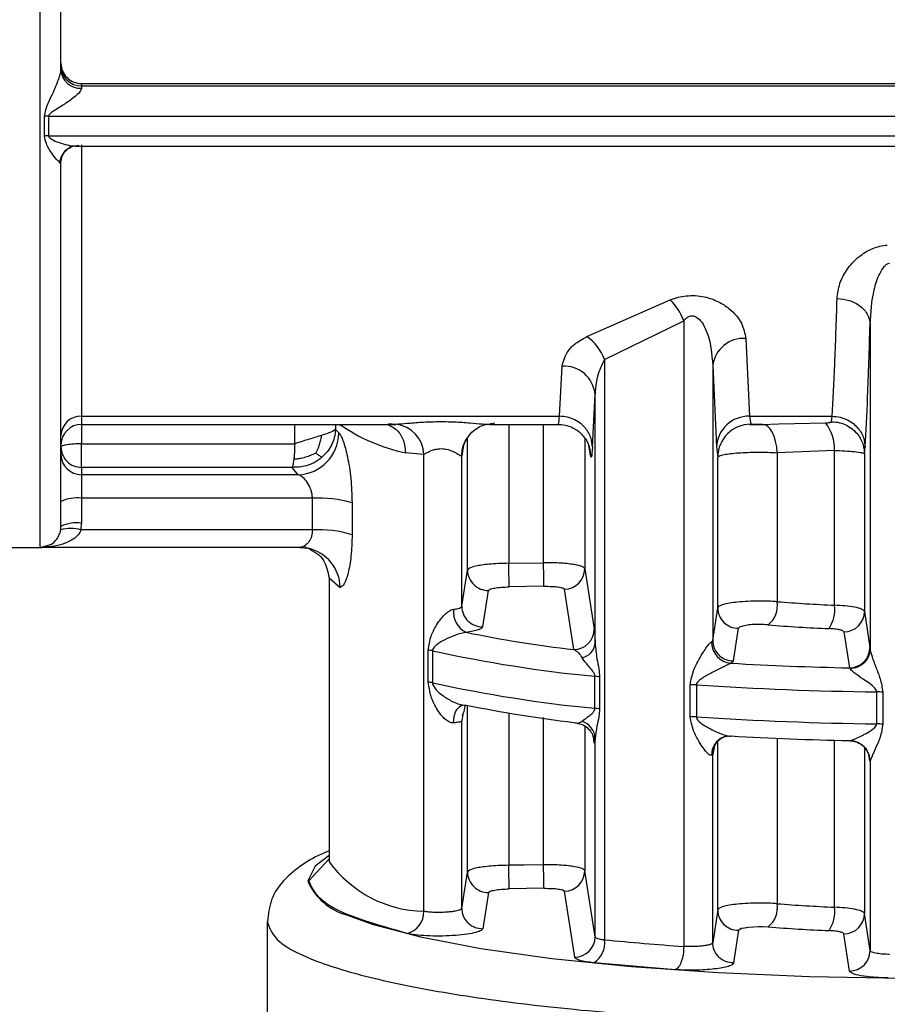
# Model space of a CAD drawing. Units: millimetres. Extents: x 10 to 416, y 10 to 287.
# Drawn here: x 222 to 232, y 192 to 204 of the extents above; entities that cross this region are included whole.
import ezdxf

# ---------------------------------------------------------------- set-up
doc = ezdxf.new("R2010")
doc.units = ezdxf.units.MM

msp = doc.modelspace()

# ---------------------------------------------------------------- linework, layer by layer
at = {"color": 7, "linetype": 'Continuous', "lineweight": 25}
for p, q in [((222.3747, 203.4089), (241.1924, 203.4089)), ((222.3747, 203.4089), (222.3747, 203.3804)), ((222.3747, 203.3804), (222.3747, 203.3538)), ((221.9244, 202.7732), (221.9244, 203.0116)), ((221.9742, 203.014), (221.9742, 202.7757)), ((222.3016, 202.6511), (241.1924, 202.6511)), ((222.3747, 202.6673), (222.3747, 199.3777)), ((222.1247, 202.4384), (222.1078, 202.4562)), ((228.4967, 200.3432), (229.5083, 200.7886)), ((228.7125, 200.0654), (229.6713, 200.535)), ((229.6713, 200.535), (229.6713, 192.9512)), ((231.9296, 200.4947), (231.9296, 196.5549)), ((230.4229, 200.3206), (230.468, 199.3777)), ((228.7125, 200.0654), (228.7125, 193.0325)), ((228.1657, 199.3777), (228.1977, 199.9856)), ((230.023, 199.9904), (230.023, 196.6584)), ((230.023, 199.9904), (230.0681, 199.0056)), ((228.5656, 199.0056), (228.5975, 199.6405)), ((228.5975, 196.6219), (228.5975, 199.6405)), ((222.1247, 199.2787), (222.1247, 199.3499)), ((222.3747, 199.3777), (228.1657, 199.3777)), ((230.468, 199.3777), (231.4692, 199.3777)), ((230.468, 199.3777), (230.4829, 199.2805)), ((231.4621, 199.3114), (231.4692, 199.3777)), ((222.3747, 199.294), (222.3747, 199.0429)), ((222.3747, 199.2792), (226.1835, 199.2792)), ((225.4919, 199.1751), (225.4515, 199.2183)), ((226.093, 199.2875), (226.1844, 199.2808)), ((227.2751, 199.2771), (227.3828, 199.2978)), ((227.3218, 199.2792), (228.1487, 199.2792)), ((230.4668, 199.2792), (230.6475, 199.2792)), ((230.6272, 199.2792), (230.8253, 199.2839)), ((222.3747, 198.7574), (222.3747, 199.0429)), ((222.3747, 199.0429), (224.9568, 199.0429)), ((230.0681, 199.0056), (230.083, 198.8825)), ((231.4994, 198.9625), (230.8048, 198.9355)), ((231.4994, 197.0873), (231.4994, 198.9625)), ((231.862, 198.9217), (231.869, 199.0056)), ((226.5211, 198.9152), (226.3011, 198.9336)), ((226.5211, 193.377), (226.5211, 198.9152)), ((226.9829, 198.9045), (226.9815, 198.8968)), ((226.9815, 197.0735), (226.9815, 198.8968)), ((230.083, 197.0549), (230.083, 198.8825)), ((230.8048, 198.9355), (230.8048, 197.1295)), ((231.862, 198.9217), (231.862, 197.0106)), ((222.3747, 198.7574), (222.3747, 198.6687)), ((224.9247, 198.7574), (222.3747, 198.7574)), ((225, 198.6687), (224.9247, 198.7574)), ((222.3747, 198.6687), (222.3747, 198.3832)), ((225, 198.6687), (222.3747, 198.6687)), ((222.3747, 198.3832), (222.3747, 198.0821)), ((225.1717, 198.3832), (222.3747, 198.3832)), ((225.1717, 197.9986), (225.1717, 198.3832)), ((225.6526, 198.3261), (225.6526, 197.9415)), ((222.1212, 198.0008), (222.1247, 198.0428)), ((222.3678, 197.9986), (222.3747, 198.0821)), ((225.1717, 197.9986), (222.3678, 197.9986)), ((221.3747, 197.7866), (221.8747, 197.7866)), ((221.8747, 197.7879), (221.9563, 197.8118)), ((225.0175, 197.7879), (221.9006, 197.7879)), ((226.9815, 197.0735), (227.0515, 197.5136)), ((227.5513, 197.5951), (227.9723, 197.6023)), ((228.4721, 197.529), (228.5872, 196.7961)), ((225.3747, 197.4172), (225.3747, 193.9921)), ((227.9766, 197.3162), (227.5556, 197.3091)), ((228.34, 196.5487), (228.2265, 197.2813)), ((227.235, 196.826), (227.3057, 197.2658)), ((230.023, 196.6584), (230.083, 197.0549)), ((231.862, 197.0106), (231.9275, 196.5749)), ((230.2745, 196.4112), (230.3351, 196.8076)), ((231.613, 196.7634), (231.6782, 196.3277)), ((230.0079, 196.6431), (230.023, 196.6584)), ((231.9275, 196.5749), (231.9296, 196.5549)), ((226.5759, 196.1556), (226.5759, 196.5433)), ((226.6278, 196.5345), (226.6278, 196.1467)), ((230.2441, 196.3834), (230.2745, 196.4112)), ((231.6855, 196.3176), (231.6782, 196.3277)), ((228.5957, 195.8374), (228.5957, 196.2252)), ((228.6518, 196.217), (228.6518, 195.8292)), ((229.7504, 195.736), (229.7504, 196.1238)), ((229.8246, 196.1209), (229.8246, 195.7331)), ((232.0097, 195.6485), (232.0097, 196.0363)), ((232.084, 196.0334), (232.084, 195.6456)), ((226.9666, 195.8651), (226.9651, 195.8708)), ((226.9815, 193.4128), (226.9815, 195.6849)), ((228.5975, 193.0681), (228.5975, 195.4712)), ((231.6782, 195.4463), (231.6855, 195.4436)), ((230.023, 195.2777), (230.0079, 195.268)), ((230.023, 192.9977), (230.023, 195.2777)), ((231.9047, 195.2946), (231.9188, 195.2643)), ((231.9275, 195.1998), (231.9132, 195.2764)), ((231.9296, 195.1948), (231.9275, 195.1998)), ((231.9296, 195.1948), (231.9296, 192.9004)), ((225.3744, 193.9983), (225.3761, 193.9857)), ((225.3747, 193.9921), (225.3754, 193.9763)), ((226.9815, 193.4128), (227.0515, 193.8529)), ((228.5975, 193.0681), (228.4721, 193.8683)), ((227.3057, 193.6051), (227.235, 193.1653)), ((227.9766, 193.6555), (227.5556, 193.6484)), ((228.3502, 192.8208), (228.2265, 193.6206)), ((230.083, 193.3942), (230.023, 192.9977)), ((231.9296, 192.9004), (231.862, 193.3499)), ((224.6247, 193.2514), (224.6247, 187.3938)), ((230.3351, 193.1469), (230.2745, 192.7505)), ((231.6803, 192.6532), (231.613, 193.1027)), ((229.5712, 192.669), (228.58, 192.7531))]:
    msp.add_line(p, q, dxfattribs=at)
at = {"color": 8, "linetype": 'Continuous', "lineweight": 25}
for p, q in [((222.3747, 203.3804), (241.1924, 203.3804)), ((221.9742, 203.014), (241.1924, 203.014)), ((221.9742, 202.7757), (241.1924, 202.7757)), ((222.3747, 199.3777), (222.3747, 199.2792)), ((224.9568, 199.0429), (224.9568, 199.2792)), ((225.4515, 199.2792), (225.4515, 199.2183)), ((227.5513, 199.2792), (227.5513, 197.5951)), ((227.9723, 197.6023), (227.9723, 199.2792)), ((230.8253, 199.2839), (231.3896, 199.2972)), ((227.0515, 197.5136), (227.0515, 199.1205)), ((228.4721, 199.1122), (228.4721, 197.529)), ((227.0029, 199.0244), (226.9829, 198.9045)), ((228.5407, 198.9044), (228.5211, 199.0221)), ((228.5283, 198.9905), (228.5407, 198.9044)), ((225.3747, 197.4172), (225.5083, 197.303)), ((227.0515, 193.8529), (227.0515, 195.8729)), ((226.9957, 195.7661), (226.9815, 195.6849)), ((227.5513, 195.7799), (227.5513, 193.9344)), ((227.9723, 193.9416), (227.9723, 195.7262)), ((228.4721, 195.62), (228.4721, 193.8683)), ((230.0434, 195.3874), (230.023, 195.2777)), ((230.083, 193.3942), (230.083, 195.4319)), ((230.8048, 195.4741), (230.8048, 193.4688)), ((231.4994, 193.4266), (231.4994, 195.4505)), ((231.862, 195.3646), (231.862, 193.3499)), ((225.1291, 193.7453), (225.3747, 194.0144))]:
    msp.add_line(p, q, dxfattribs=at)
at = {"color": 7, "linetype": 'Continuous', "lineweight": 25, "flags": 128}
for points in [[(230.8048, 198.9355), (230.7976, 199.0052), (230.7849, 199.0708), (230.7672, 199.1303), (230.745, 199.1818), (230.719, 199.2236), (230.6901, 199.2543), (230.6592, 199.2731), (230.6272, 199.2792)], [(225.0175, 197.7879), (225.1116, 197.779), (225.121, 197.777)], [(230.1594, 195.4902), (230.1983, 195.4998), (230.2441, 195.5019)], [(227.9723, 193.9416), (227.7366, 193.9376), (227.5513, 193.9344)], [(225.596, 193.3297), (225.8956, 193.2212), (226.4831, 193.0659), (227.2145, 192.9265), (228.0727, 192.8062), (229.0376, 192.708), (230.0866, 192.634), (231.1951, 192.5861), (232.3371, 192.5654), (233.4858, 192.5723), (234.6144, 192.6068), (235.6963, 192.6678), (236.7062, 192.7542), (237.6204, 192.8638), (238.4176, 192.994), (239.079, 193.1418), (239.4781, 193.2628)], [(230.3351, 193.1469), (230.3445, 193.1577), (230.3549, 193.1628), (230.3615, 193.1653), (230.3651, 193.1666), (230.3658, 193.1668), (230.367, 193.1672), (230.367, 193.1672), (230.367, 193.1672), (230.3671, 193.1672), (230.3672, 193.1672), (230.3674, 193.1673), (230.3675, 193.1673), (230.3675, 193.1673), (230.3675, 193.1673), (230.3706, 193.1683), (230.3714, 193.1686), (230.3717, 193.1686), (230.3718, 193.1687), (230.3718, 193.1687), (230.3718, 193.1687), (230.3717, 193.1686), (230.3711, 193.1685), (230.3685, 193.1676), (230.3658, 193.1668), (230.3651, 193.1666), (230.3649, 193.1665), (230.3649, 193.1665), (230.3648, 193.1665), (230.3648, 193.1665), (230.3648, 193.1665), (230.3649, 193.1665), (230.365, 193.1665), (230.3655, 193.1667), (230.368, 193.1675), (230.3706, 193.1683), (230.3721, 193.1688), (230.3723, 193.1688), (230.3724, 193.1689), (230.3724, 193.1689), (230.3724, 193.1689), (230.3724, 193.1689), (230.3723, 193.1688), (230.372, 193.1687), (230.3714, 193.1685), (230.369, 193.1678), (230.3685, 193.1676), (230.3685, 193.1676), (230.3684, 193.1676), (230.3684, 193.1676), (230.3684, 193.1676), (230.3685, 193.1676), (230.3688, 193.1677), (230.369, 193.1678), (230.369, 193.1678), (230.369, 193.1678), (230.369, 193.1678), (230.3689, 193.1678), (230.3618, 193.1655), (230.3609, 193.1652), (230.3605, 193.165), (230.3604, 193.165), (230.3604, 193.165), (230.3604, 193.165), (230.3604, 193.165), (230.3604, 193.165), (230.3605, 193.165), (230.3607, 193.1651), (230.3625, 193.1656), (230.3772, 193.1701), (230.3804, 193.171), (230.4069, 193.1766), (230.4559, 193.1837), (230.5153, 193.1889), (230.5748, 193.1913), (230.6348, 193.1908), (230.6958, 193.1874)]]:
    msp.add_lwpolyline(points, dxfattribs=at)
at = {"color": 8, "linetype": 'Continuous', "lineweight": 25, "flags": 128}
for points in [[(226.8806, 195.6611), (226.8841, 195.7087), (226.8933, 195.7533), (226.9076, 195.7931), (226.9267, 195.8267), (226.9497, 195.8526), (226.9758, 195.87), (226.9937, 195.8763)], [(228.5872, 195.4209), (228.5825, 195.4688), (228.5743, 195.4991)], [(230.023, 195.2777), (230.0279, 195.3261), (230.0328, 195.3461)], [(231.9275, 195.1998), (231.9227, 195.2479), (231.913, 195.2826)], [(225.3747, 194.0523), (225.204, 193.9253), (225.116, 193.7451)]]:
    msp.add_lwpolyline(points, dxfattribs=at)
at = {"color": 7, "linetype": 'Continuous', "lineweight": 25}
for centre, radius, start, end in [((222.3732, 203.6288), 0.2485, 180.36074, 270.35625), ((222.3607, 203.5899), 0.2366, 183.84226, 273.3852), ((221.974, 202.4979), 0.5161, 89.98306, 95.51471), ((221.974, 202.2839), 0.4917, 89.98277, 95.78912), ((222.3282, 202.4354), 0.2192, 86.67538, 113.53485), ((228.9809, 200.2706), 0.7393, 20.95984, 44.48663), ((228.1421, 199.845), 0.6115, 21.11833, 54.56006), ((230.3971, 199.9446), 0.3769, 86.07829, 173.01622), ((228.2175, 199.6044), 0.3818, 5.44042, 92.97411), ((222.3668, 199.1356), 0.2422, 88.12141, 177.98931), ((230.4592, 198.9862), 0.3916, 88.71992, 177.15802), ((222.3747, 199.0292), 0.25, 90, 180), ((226.7645, 201.1049), 2.2203, 235.31695, 257.95336), ((226.1428, 198.9047), 0.3785, 1.59874, 83.69464), ((230.4833, 198.8802), 0.4003, 90.05677, 179.6752), ((231.0019, 198.9847), 0.498, 357.44798, 38.87195), ((224.981, 199.1792), 0.5109, 272.1292, 359.53498), ((222.3728, 198.9168), 0.2481, 180.44599, 270.43915), ((222.3137, 197.9562), 0.4313, 81.87604, 115.99368), ((225.2501, 196.9889), 1.3965, 73.24964, 93.21634), ((222.2409, 197.5904), 0.4274, 72.73559, 106.25982), ((222.3137, 197.6551), 0.4313, 81.87604, 115.99368), ((225.2501, 196.6043), 1.3965, 73.24964, 93.21634), ((221.8747, 198.0366), 0.25, 269.48381, 289.68038), ((227.3011, 197.5154), 0.2496, 180.4231, 271.04786), ((189.8869, 196.8859), 37.6711, 0.64362, 1.07873), ((190.1889, 196.8928), 37.7901, 0.642, 1.07572), ((228.2226, 197.5308), 0.2495, 270.87803, 359.59288), ((227.1585, 197.0079), 0.2794, 174.17014, 243.31107), ((227.2311, 197.0755), 0.2495, 180.46425, 270.90721), ((230.3325, 197.0571), 0.2495, 180.49597, 270.59504), ((230.4921, 197.0888), 0.3153, 310.22913, 7.41965), ((232.4397, 218.2883), 21.2218, 265.58157, 267.46041), ((231.0681, 197.0397), 0.4339, 326.99184, 6.29852), ((231.6126, 197.0128), 0.2494, 270.10093, 359.50047), ((228.3378, 196.7981), 0.2494, 270.49727, 359.52702), ((232.4286, 219.2744), 22.4932, 265.58157, 267.46041), ((230.1694, 212.1418), 15.7, 258.47652, 263.30842), ((228.3988, 196.6461), 0.2002, 282.08287, 353.05721), ((230.2674, 196.6419), 0.2595, 179.71834, 264.85336), ((231.6781, 196.5771), 0.2494, 270.01321, 359.49748), ((226.516, 196.0352), 0.5117, 77.38337, 83.27365), ((230.1804, 212.7194), 16.5702, 257.6198, 264.51202), ((232.5349, 236.8975), 40.5788, 266.7638, 268.79032), ((228.5313, 195.5834), 0.645, 79.22635, 84.27125), ((226.516, 195.6474), 0.5117, 77.38338, 83.27366), ((230.1804, 212.3316), 16.5702, 257.6198, 264.51202), ((229.7308, 194.6783), 1.4457, 86.2827, 89.22462), ((232.537, 237.8894), 41.8565, 266.28452, 269.27824), ((231.9913, 194.5846), 1.4517, 86.34223, 89.27587), ((230.1694, 211.2603), 15.7, 258.47652, 263.30842), ((228.5313, 195.1956), 0.645, 79.22634, 84.27125), ((229.7308, 194.2905), 1.4457, 86.2827, 89.22462), ((232.537, 237.5016), 41.8565, 266.28452, 269.27824), ((228.3653, 195.4613), 0.2324, 2.45267, 71.06772), ((231.9913, 194.1969), 1.4517, 86.34223, 89.27587), ((232.5349, 236.016), 40.5788, 266.76379, 268.79032), ((231.6795, 195.1936), 0.2501, 0.2575, 88.62606), ((189.8849, 193.2252), 37.6731, 0.64361, 1.07869), ((190.1871, 193.2321), 37.7919, 0.64199, 1.07569), ((227.3011, 193.8547), 0.2496, 180.42313, 271.04772), ((228.2226, 193.8701), 0.2495, 270.87799, 359.59292), ((230.4921, 193.4281), 0.3153, 310.22912, 7.41959), ((232.4397, 214.6276), 21.2218, 265.58157, 267.46041), ((226.2604, 193.3647), 0.261, 281.92138, 2.70574), ((230.3325, 193.3964), 0.2495, 180.49597, 270.59501), ((231.0681, 193.379), 0.4339, 326.99187, 6.29856), ((231.6126, 193.3521), 0.2494, 270.10089, 359.50051), ((232.4286, 215.6137), 22.4932, 265.58159, 267.46043), ((228.3481, 193.0702), 0.2494, 270.46899, 359.52431), ((228.4265, 192.9971), 0.2882, 302.17667, 7.05864), ((231.872, 224.5879), 31.7131, 264.28226, 266.02072), ((231.6802, 192.9025), 0.2494, 270.01142, 359.49747)]:
    msp.add_arc(centre, radius, start, end, dxfattribs=at)
at = {"color": 8, "linetype": 'Continuous', "lineweight": 25}
for centre, radius, start, end in [((222.3346, 202.428), 0.2286, 114.26531, 172.89275), ((227.3747, 198.8965), 0.3932, 152.88015, 179.95756), ((225.0121, 197.2929), 0.4963, 1.17365, 77.32215), ((230.2384, 195.2735), 0.2306, 110.0413, 181.38122), ((226.5505, 194.828), 1.4513, 215.93253, 268.83957), ((225.7854, 194.0337), 0.729, 203.32348, 254.94636)]:
    msp.add_arc(centre, radius, start, end, dxfattribs=at)
for points, knots in [([(221.8747, 197.8004), (221.8747, 197.8225), (221.8747, 197.8689), (221.8747, 198.3626), (221.8747, 199.1655), (221.8747, 200.2737), (221.8747, 201.6385), (221.8747, 203.2159), (221.8747, 204.9506), (221.8747, 206.783), (221.8747, 208.6501), (221.8747, 210.4873), (221.8747, 212.2316), (221.8747, 213.8223), (221.8747, 215.2067), (221.8747, 216.3289), (221.8747, 217.181), (221.8747, 217.4728), (221.8747, 217.6187)], [0, 0, 0, 0, 0.057321, 0.1201663, 0.1830115, 0.2458568, 0.3087021, 0.3715473, 0.4343926, 0.4972379, 0.5600831, 0.6229284, 0.6857737, 0.7486189, 0.8114642, 0.8743095, 0.9371547, 1, 1, 1, 1]), ([(228.1487, 199.2921), (228.1505, 199.2887), (228.1566, 199.2772), (228.162, 199.3363), (228.1657, 199.3777)], [0, 0, 0, 0, 0.3009861, 1, 1, 1, 1]), ([(226.0862, 199.2792), (226.126, 199.2575), (226.2058, 199.2141), (226.2851, 199.0866), (226.2958, 198.9846), (226.3011, 198.9336)], [0, 0, 0, 0, 0.3323015, 0.6661507, 1, 1, 1, 1]), ([(221.9563, 197.8118), (221.9749, 197.815), (222.0166, 197.8222), (222.0666, 197.8745), (222.1051, 197.9351), (222.1163, 197.9808), (222.1212, 198.0008)], [0, 0, 0, 0, 0.28586085, 0.64246849, 0.84327348, 1, 1, 1, 1]), ([(225.1717, 197.9986), (225.1711, 197.9848), (225.1697, 197.9562), (225.1593, 197.9153), (225.143, 197.8766), (225.1144, 197.8328), (225.0882, 197.8145), (225.0712, 197.8026)], [0, 0, 0, 0, 0.1456619, 0.302482, 0.4730373, 0.6593352, 1, 1, 1, 1])]:
    msp.add_open_spline(points, degree=3, knots=knots, dxfattribs=at)
at = {"color": 7, "linetype": 'Continuous', "lineweight": 25}
for points in [[(222.1247, 203.5741), (222.1247, 204.0256), (222.1247, 204.9285), (222.1247, 206.3728), (222.1247, 207.8449), (222.1247, 208.8204), (222.1247, 209.3081)], [(222.1247, 203.6558), (222.1285, 203.6235), (222.136, 203.5588), (222.1938, 203.4772), (222.2764, 203.4201), (222.3419, 203.4126), (222.3747, 203.4089)], [(225.4515, 199.2183), (225.4373, 199.2073), (225.4089, 199.1852), (225.3254, 199.1585), (225.2837, 199.1451)], [(225.2837, 199.1451), (225.2347, 199.1303), (225.1367, 199.1009), (225.0167, 199.0622), (224.9568, 199.0429)], [(222.3747, 199.0429), (222.3419, 199.0423), (222.2764, 199.0411), (222.1938, 199.032), (222.136, 199.019), (222.1285, 199.0087), (222.1247, 199.0036)], [(222.1247, 199.0036), (222.1285, 198.9713), (222.136, 198.9068), (222.1938, 198.8254), (222.2764, 198.7685), (222.3419, 198.7611), (222.3747, 198.7574)], [(226.8806, 197.0362), (226.895, 197.0387), (226.9239, 197.0437), (226.9551, 197.0529), (226.9763, 197.0629), (226.9798, 197.07), (226.9815, 197.0735)], [(226.3143, 193.1093), (225.9717, 193.2086), (225.2864, 193.4072), (225.1815, 193.6326), (225.1291, 193.7453)], [(224.6247, 193.2514), (224.6545, 193.169), (224.714, 193.0044), (225.1897, 192.7669), (225.9291, 192.5481), (226.9316, 192.3563), (228.1514, 192.1987), (229.5435, 192.0824), (231.0539, 192.0076), (232.1011, 191.9983), (232.6247, 191.9936)], [(229.6713, 192.9512), (229.6698, 192.9187), (229.6668, 192.8536), (229.6437, 192.7645), (229.6107, 192.6955), (229.5844, 192.6779), (229.5712, 192.669)]]:
    msp.add_open_spline(points, degree=3, dxfattribs=at)
for points, knots in [([(221.9244, 203.0116), (221.9289, 203.0377), (221.9455, 203.1357), (222.017, 203.2632), (222.0714, 203.3961), (222.1015, 203.4747), (222.1175, 203.5276), (222.1238, 203.5585), (222.1244, 203.569), (222.1247, 203.5741)], [0, 0, 0, 0, 0.1377728, 0.5176131, 0.6786883, 0.8092935, 0.9136312, 0.9584194, 1, 1, 1, 1]), ([(222.3747, 203.3538), (222.3738, 203.3483), (222.3721, 203.337), (222.3529, 203.3066), (222.2966, 203.2501), (222.1938, 203.1757), (222.0895, 203.11), (222.0175, 203.0649), (221.9871, 203.0397), (221.9758, 203.0241), (221.9747, 203.0171), (221.9742, 203.014)], [0, 0, 0, 0, 0.0555925, 0.1157032, 0.2591565, 0.5173856, 0.77341, 0.8960199, 0.9591924, 0.9817563, 1, 1, 1, 1]), ([(222.1078, 202.4562), (222.0958, 202.4657), (222.0677, 202.4879), (222.0111, 202.57), (221.9472, 202.664), (221.9309, 202.7422), (221.9244, 202.7732)], [0, 0, 0, 0, 0.2055499, 0.4794901, 0.7942458, 1, 1, 1, 1]), ([(221.9742, 202.7757), (221.9746, 202.773), (221.9754, 202.7673), (221.9836, 202.7551), (222.037, 202.7144), (222.1365, 202.6831), (222.256, 202.6505), (222.3126, 202.653), (222.3409, 202.6542)], [0, 0, 0, 0, 0.01924513, 0.04200606, 0.10281169, 0.47970522, 0.74007678, 1, 1, 1, 1]), ([(222.2152, 202.6232), (222.2257, 202.6299), (222.2393, 202.6388), (222.2382, 202.6462), (222.2379, 202.6479)], [0, 0, 0, 0, 0.768286, 1, 1, 1, 1]), ([(222.1237, 202.443), (222.1256, 202.4644), (222.1295, 202.5079), (222.1573, 202.5662), (222.197, 202.613), (222.2283, 202.6295), (222.2438, 202.6376)], [0, 0, 0, 0, 0.2452052, 0.4978985, 0.7514893, 1, 1, 1, 1]), ([(222.1247, 198.0428), (222.1247, 198.1238), (222.1247, 198.2858), (222.1247, 199.2246), (222.1247, 200.5872), (222.1247, 201.827), (222.1247, 202.4384)], [0, 0, 0, 0, 0.2500001, 0.5000002, 0.7534063, 1, 1, 1, 1]), ([(231.5297, 200.8034), (231.5373, 200.8643), (231.5526, 200.9868), (231.6519, 201.1728), (231.7916, 201.3212), (231.9394, 201.4047), (232.0464, 201.4408), (232.1081, 201.4484), (232.1382, 201.452)], [0, 0, 0, 0, 0.2328632, 0.4680233, 0.7136174, 0.8480115, 0.9257412, 1, 1, 1, 1]), ([(231.9296, 200.4947), (231.9388, 200.634), (231.9523, 200.8399), (232.0261, 201.0765), (232.0856, 201.1788), (232.13, 201.2211), (232.1533, 201.2295), (232.1636, 201.2333)], [0, 0, 0, 0, 0.5324216, 0.7865368, 0.9159987, 0.962548, 1, 1, 1, 1]), ([(229.5083, 200.7886), (229.5392, 200.7997), (229.5998, 200.8214), (229.7034, 200.8389), (229.8123, 200.8419), (229.9505, 200.823), (230.0948, 200.7701), (230.2578, 200.662), (230.3889, 200.507), (230.4117, 200.3822), (230.4229, 200.3206)], [0, 0, 0, 0, 0.072429, 0.1418927, 0.2171145, 0.2933056, 0.4280706, 0.5502954, 0.77819, 1, 1, 1, 1]), ([(231.4692, 199.3777), (231.4806, 199.5729), (231.5027, 199.9509), (231.5209, 200.5255), (231.5297, 200.8034)], [0, 0, 0, 0, 0.5163571, 1, 1, 1, 1]), ([(231.5297, 200.8034), (231.5795, 200.7988), (231.6559, 200.7917), (231.7482, 200.7529), (231.8118, 200.7131), (231.8634, 200.6639), (231.9139, 200.5926), (231.9234, 200.5332), (231.9296, 200.4947)], [0, 0, 0, 0, 0.2397246, 0.3685325, 0.5, 0.6314675, 0.7602754, 1, 1, 1, 1]), ([(229.6713, 200.535), (229.6827, 200.5475), (229.7033, 200.57), (229.738, 200.5891), (229.7664, 200.5946), (229.7883, 200.5936), (229.81, 200.5874), (229.8491, 200.5666), (229.9, 200.508), (229.9966, 200.3158), (230.0114, 200.1343), (230.023, 199.9904)], [0, 0, 0, 0, 0.06028695, 0.10842593, 0.13236693, 0.15593067, 0.18054006, 0.20745267, 0.30668594, 0.45042274, 1, 1, 1, 1]), ([(231.869, 199.0056), (231.8797, 199.1942), (231.9019, 199.5862), (231.9201, 200.1843), (231.9296, 200.4947)], [0, 0, 0, 0, 0.4810192, 1, 1, 1, 1]), ([(228.1977, 199.9856), (228.2133, 200.0481), (228.2371, 200.1429), (228.3582, 200.2656), (228.4498, 200.3169), (228.4967, 200.3432)], [0, 0, 0, 0, 0.4867341, 0.7373832, 1, 1, 1, 1]), ([(228.7125, 200.0654), (228.6792, 199.9986), (228.6335, 199.9073), (228.6049, 199.7625), (228.6004, 199.6886), (228.5975, 199.6405)], [0, 0, 0, 0, 0.4866961, 0.6656695, 1, 1, 1, 1]), ([(226.1844, 199.2808), (226.2274, 199.2843), (226.3153, 199.2913), (226.4936, 199.3066), (226.6903, 199.3143), (226.8927, 199.3107), (227.0774, 199.2983), (227.2308, 199.283), (227.2933, 199.281), (227.3218, 199.28)], [0, 0, 0, 0, 0.13947713, 0.28514635, 0.43759738, 0.59160929, 0.74024345, 0.88185576, 1, 1, 1, 1]), ([(228.5656, 199.0056), (228.562, 199.0405), (228.554, 199.1195), (228.4997, 199.2154), (228.428, 199.2879), (228.3533, 199.3361), (228.2639, 199.3703), (228.1988, 199.3752), (228.1657, 199.3777)], [0, 0, 0, 0, 0.1798233, 0.4075775, 0.5411213, 0.6862792, 0.8405222, 1, 1, 1, 1]), ([(231.3896, 199.2972), (231.3992, 199.2977), (231.418, 199.2986), (231.4411, 199.3016), (231.4583, 199.3058), (231.4609, 199.3095), (231.4621, 199.3114)], [0, 0, 0, 0, 0.2625471, 0.5122735, 0.7606458, 1, 1, 1, 1]), ([(231.4621, 199.3114), (231.4952, 199.3089), (231.5604, 199.304), (231.6499, 199.2684), (231.7247, 199.2181), (231.7966, 199.142), (231.8508, 199.0414), (231.8585, 198.9583), (231.862, 198.9217)], [0, 0, 0, 0, 0.1591814, 0.3132711, 0.4583942, 0.5919863, 0.8199479, 1, 1, 1, 1]), ([(231.4692, 199.3777), (231.5023, 199.3752), (231.5674, 199.3703), (231.6568, 199.3361), (231.7314, 199.2879), (231.8032, 199.2154), (231.8574, 199.1195), (231.8655, 199.0405), (231.869, 199.0056)], [0, 0, 0, 0, 0.1594778, 0.3137207, 0.4588786, 0.5924224, 0.8201767, 1, 1, 1, 1]), ([(225.4515, 199.2183), (225.4481, 199.1852), (225.4415, 199.1197), (225.4052, 199.0273), (225.3547, 198.9454), (225.3096, 198.9014), (225.2877, 198.8801)], [0, 0, 0, 0, 0.2624989, 0.5195397, 0.7665213, 1, 1, 1, 1]), ([(227.0243, 199.0749), (227.0438, 199.106), (227.0827, 199.1684), (227.1623, 199.2331), (227.2391, 199.2714), (227.2717, 199.2774), (227.2877, 199.2803)], [0, 0, 0, 0, 0.2558291, 0.5122198, 0.760924, 1, 1, 1, 1]), ([(228.1487, 199.2792), (228.1777, 199.2773), (228.2348, 199.2737), (228.3151, 199.2458), (228.3849, 199.2048), (228.4409, 199.1547), (228.4816, 199.1027), (228.5194, 199.0357), (228.5291, 198.9952), (228.5355, 198.9683)], [0, 0, 0, 0, 0.1320178, 0.260763, 0.3847614, 0.5059933, 0.6281676, 0.7523126, 1, 1, 1, 1]), ([(230.6272, 199.2792), (230.6117, 199.2792), (230.5883, 199.2793), (230.5564, 199.2792), (230.5337, 199.2792), (230.5134, 199.2792), (230.4972, 199.2793), (230.4856, 199.2797), (230.4838, 199.2802), (230.4829, 199.2805)], [0, 0, 0, 0, 0.2576161, 0.3883798, 0.5159517, 0.6435514, 0.7642263, 0.8842469, 1, 1, 1, 1]), ([(225.2129, 198.9301), (225.224, 198.951), (225.2447, 198.9896), (225.2641, 199.0498), (225.2762, 199.1008), (225.2815, 199.1321), (225.2837, 199.1451)], [0, 0, 0, 0, 0.3091051, 0.5717306, 0.8220846, 1, 1, 1, 1]), ([(225.4919, 199.1751), (225.5004, 199.1646), (225.5173, 199.1435), (225.5538, 199.0572), (225.5993, 198.8924), (225.6432, 198.6236), (225.6494, 198.4266), (225.6526, 198.3261)], [0, 0, 0, 0, 0.1205653, 0.2420536, 0.4851786, 0.7375158, 1, 1, 1, 1]), ([(226.9829, 198.9045), (226.9866, 198.9575), (226.9918, 199.0339), (227.0375, 199.0935), (227.0515, 199.1117)], [0, 0, 0, 0, 0.6943889, 1, 1, 1, 1]), ([(224.9568, 199.0429), (224.9563, 199.0121), (224.9555, 198.9647), (224.9513, 198.903), (224.9483, 198.8744), (224.9468, 198.8599)], [0, 0, 0, 0, 0.4762634, 0.7323892, 1, 1, 1, 1]), ([(226.5211, 198.9152), (226.5212, 198.9152), (226.5213, 198.9153), (226.5216, 198.9155), (226.5226, 198.9161), (226.5263, 198.9185), (226.5413, 198.9275), (226.5759, 198.9459), (226.6261, 198.9678), (226.6767, 198.9801), (226.7158, 198.9849), (226.7552, 198.9843), (226.8108, 198.9763), (226.8541, 198.9608), (226.8949, 198.9413), (226.9308, 198.9226), (226.9614, 198.9034), (226.9782, 198.8951), (226.9804, 198.8963), (226.9815, 198.8968)], [0, 0, 0, 0, 0.00033, 0.0009001, 0.0027609, 0.0093646, 0.0340976, 0.1295108, 0.2535248, 0.3150828, 0.3718576, 0.4293128, 0.4887468, 0.6241998, 0.6502862, 0.737623, 0.8684346, 0.9367419, 1, 1, 1, 1]), ([(226.9882, 198.9684), (226.9883, 198.9688), (226.9884, 198.9695), (226.9888, 198.9716), (226.9891, 198.9733), (226.9893, 198.9744)], [0, 0, 0, 0, 0.4128969, 0.606979, 1, 1, 1, 1]), ([(228.5656, 199.0056), (228.5612, 198.9529), (228.5534, 198.8572), (228.5446, 198.8898), (228.5407, 198.9044)], [0, 0, 0, 0, 0.5504087, 1, 1, 1, 1]), ([(230.083, 198.8825), (230.0881, 198.8881), (230.0978, 198.8987), (230.1556, 198.9132), (230.2346, 198.9252), (230.3332, 198.9344), (230.4471, 198.9404), (230.5686, 198.9427), (230.6918, 198.9414), (230.7671, 198.9375), (230.8048, 198.9355)], [0, 0, 0, 0, 0.1408786, 0.2700333, 0.3904296, 0.5127318, 0.6348335, 0.7567411, 0.8784611, 1, 1, 1, 1]), ([(231.4994, 198.9625), (231.5427, 198.9611), (231.6335, 198.958), (231.7488, 198.949), (231.8395, 198.9363), (231.8543, 198.9267), (231.862, 198.9217)], [0, 0, 0, 0, 0.2180532, 0.4573969, 0.7180464, 1, 1, 1, 1]), ([(225.2877, 198.8801), (225.2569, 198.8567), (225.1985, 198.8124), (225.0747, 198.7626), (224.9824, 198.7594), (224.9247, 198.7574)], [0, 0, 0, 0, 0.2949482, 0.5589663, 1, 1, 1, 1]), ([(224.9468, 198.8599), (224.9465, 198.858), (224.9445, 198.8422), (224.9401, 198.8136), (224.933, 198.7764), (224.9278, 198.7643), (224.9247, 198.7574)], [0, 0, 0, 0, 0.0361018, 0.2969525, 0.5979577, 1, 1, 1, 1]), ([(224.9468, 198.8599), (224.9592, 198.8606), (224.9892, 198.8623), (225.0436, 198.871), (225.1063, 198.8876), (225.1646, 198.9089), (225.1987, 198.9239), (225.2129, 198.9301)], [0, 0, 0, 0, 0.1288209, 0.3089735, 0.5710133, 0.8221517, 1, 1, 1, 1]), ([(225.2129, 198.9301), (225.2244, 198.9219), (225.2457, 198.9067), (225.2653, 198.893), (225.2782, 198.8847), (225.2849, 198.8815), (225.2877, 198.8801)], [0, 0, 0, 0, 0.3085361, 0.5711683, 0.8222634, 1, 1, 1, 1]), ([(225.1717, 198.3832), (225.1709, 198.3996), (225.1691, 198.4335), (225.1515, 198.5007), (225.1132, 198.5751), (225.0557, 198.6412), (225.0186, 198.6595), (225, 198.6687)], [0, 0, 0, 0, 0.1155575, 0.2376848, 0.4846167, 0.7411971, 1, 1, 1, 1]), ([(222.3678, 197.9986), (222.3578, 197.9787), (222.3352, 197.9335), (222.2583, 197.8731), (222.1061, 197.8028), (221.9673, 197.7939), (221.8747, 197.7879)], [0, 0, 0, 0, 0.1092294, 0.2485407, 0.4985494, 1, 1, 1, 1]), ([(225.6526, 197.9415), (225.6499, 197.8519), (225.6446, 197.6757), (225.6069, 197.4686), (225.5582, 197.3289), (225.5248, 197.3116), (225.5083, 197.303)], [0, 0, 0, 0, 0.262459, 0.5157695, 0.7598062, 1, 1, 1, 1]), ([(225.0712, 197.8026), (225.0709, 197.8024), (225.0593, 197.7924), (225.0406, 197.7893), (225.0233, 197.7883), (225.0175, 197.7879)], [0, 0, 0, 0, 0.0198566, 0.6696942, 1, 1, 1, 1]), ([(225.0713, 197.8024), (225.079, 197.7967), (225.0948, 197.7852), (225.1136, 197.7795), (225.1231, 197.7766)], [0, 0, 0, 0, 0.4875066, 1, 1, 1, 1]), ([(225.1197, 197.7773), (225.1916, 197.7377), (225.3226, 197.6657), (225.3585, 197.4944), (225.3747, 197.4172)], [0, 0, 0, 0, 0.5492854, 1, 1, 1, 1]), ([(227.5513, 197.5951), (227.5082, 197.5943), (227.4252, 197.5926), (227.313, 197.5844), (227.2216, 197.5736), (227.134, 197.5579), (227.0674, 197.5374), (227.0564, 197.5209), (227.0515, 197.5136)], [0, 0, 0, 0, 0.1674111, 0.3227746, 0.4660769, 0.5973056, 0.8226407, 1, 1, 1, 1]), ([(228.4721, 197.529), (228.4654, 197.5377), (228.4512, 197.556), (228.3694, 197.576), (228.2753, 197.5892), (228.1862, 197.597), (228.0835, 197.602), (228.0099, 197.6022), (227.9723, 197.6023)], [0, 0, 0, 0, 0.2138328, 0.4513174, 0.5795294, 0.7137156, 0.8538734, 1, 1, 1, 1]), ([(227.3057, 197.2658), (227.3102, 197.271), (227.3191, 197.2815), (227.3773, 197.2954), (227.459, 197.3057), (227.5234, 197.308), (227.5556, 197.3091)], [0, 0, 0, 0, 0.2499791, 0.4999733, 0.7500049, 1, 1, 1, 1]), ([(227.9766, 197.3162), (228.0088, 197.3162), (228.0732, 197.3161), (228.155, 197.3085), (228.2131, 197.2966), (228.222, 197.2864), (228.2265, 197.2813)], [0, 0, 0, 0, 0.2501164, 0.5001365, 0.7501043, 1, 1, 1, 1]), ([(226.5759, 196.5433), (226.584, 196.6002), (226.5993, 196.7069), (226.6635, 196.8283), (226.7243, 196.9188), (226.7787, 196.9792), (226.8245, 197.0146), (226.8582, 197.0311), (226.8733, 197.0346), (226.8806, 197.0362)], [0, 0, 0, 0, 0.2817251, 0.5285423, 0.6838762, 0.8104176, 0.9127645, 0.9575799, 1, 1, 1, 1]), ([(230.8048, 197.1295), (230.7693, 197.1318), (230.6961, 197.1365), (230.5733, 197.138), (230.445, 197.1345), (230.3247, 197.1254), (230.2228, 197.1118), (230.1466, 197.095), (230.0954, 197.0757), (230.0872, 197.0619), (230.083, 197.0549)], [0, 0, 0, 0, 0.1149362, 0.2365976, 0.3649791, 0.5000753, 0.6250558, 0.7500368, 0.8750182, 1, 1, 1, 1]), ([(231.862, 197.0106), (231.8542, 197.0205), (231.8391, 197.0395), (231.7476, 197.0628), (231.6324, 197.0794), (231.5422, 197.0847), (231.4994, 197.0873)], [0, 0, 0, 0, 0.2840107, 0.5453827, 0.7840621, 1, 1, 1, 1]), ([(227.235, 196.826), (227.2316, 196.8197), (227.2249, 196.807), (227.1826, 196.7888), (227.1199, 196.7719), (227.0625, 196.7629), (227.033, 196.7582)], [0, 0, 0, 0, 0.2490441, 0.5000867, 0.7434162, 1, 1, 1, 1]), ([(228.5872, 196.7961), (228.589, 196.7804), (228.5927, 196.7486), (228.5959, 196.6645), (228.5975, 196.6219)], [0, 0, 0, 0, 0.4930514, 1, 1, 1, 1]), ([(230.6958, 196.8481), (230.6619, 196.8503), (230.6135, 196.8536), (230.5461, 196.8536), (230.5014, 196.8517), (230.4601, 196.848), (230.407, 196.8399), (230.3743, 196.831), (230.352, 196.8225), (230.3398, 196.8166), (230.337, 196.8112), (230.3351, 196.8076)], [0, 0, 0, 0, 0.2134562, 0.3042186, 0.3901456, 0.4770016, 0.5697163, 0.7900878, 0.8199106, 0.8792775, 1, 1, 1, 1]), ([(231.613, 196.7634), (231.6101, 196.768), (231.6042, 196.7772), (231.5634, 196.7891), (231.5065, 196.7988), (231.4568, 196.8018), (231.432, 196.8033)], [0, 0, 0, 0, 0.25138722, 0.50004534, 0.7501742, 1, 1, 1, 1]), ([(227.033, 196.7582), (227.0242, 196.7568), (227.0059, 196.7538), (226.9594, 196.7423), (226.8772, 196.715), (226.7763, 196.6705), (226.6958, 196.6243), (226.6498, 196.5862), (226.6336, 196.5615), (226.6285, 196.5458), (226.628, 196.5381), (226.6278, 196.5345)], [0, 0, 0, 0, 0.0570419, 0.11889, 0.2664401, 0.5284582, 0.7824063, 0.8999893, 0.9566678, 0.9795314, 1, 1, 1, 1]), ([(228.5975, 196.6219), (228.6032, 196.5617), (228.6126, 196.4628), (228.6444, 196.3254), (228.6496, 196.2502), (228.6518, 196.217)], [0, 0, 0, 0, 0.4657866, 0.7647034, 1, 1, 1, 1]), ([(229.7504, 196.1238), (229.7609, 196.1816), (229.7805, 196.2899), (229.8501, 196.4175), (229.9053, 196.5135), (229.9484, 196.5785), (229.9789, 196.6175), (229.9977, 196.6365), (230.0045, 196.641), (230.0079, 196.6431)], [0, 0, 0, 0, 0.2817248, 0.528542, 0.6838762, 0.8104176, 0.9127646, 0.9575799, 1, 1, 1, 1]), ([(230.023, 196.6584), (230.0264, 196.6273), (230.0316, 196.5795), (230.063, 196.5219), (230.0955, 196.4822), (230.1358, 196.4503), (230.1943, 196.4194), (230.2429, 196.4144), (230.2745, 196.4112)], [0, 0, 0, 0, 0.2393795, 0.368311, 0.5, 0.631689, 0.7606205, 1, 1, 1, 1]), ([(231.9296, 196.5549), (231.9262, 196.5256), (231.9211, 196.4806), (231.8907, 196.4262), (231.8593, 196.3886), (231.8204, 196.3579), (231.7638, 196.3277), (231.7164, 196.3216), (231.6855, 196.3176)], [0, 0, 0, 0, 0.239839, 0.3686059, 0.5, 0.6313941, 0.760161, 1, 1, 1, 1]), ([(231.9296, 196.5549), (231.931, 196.545), (231.934, 196.5234), (231.9569, 196.4494), (231.9975, 196.3379), (232.0589, 196.1915), (232.0752, 196.0884), (232.084, 196.0334)], [0, 0, 0, 0, 0.0887208, 0.1943183, 0.4703311, 0.7174257, 1, 1, 1, 1]), ([(228.34, 196.5487), (228.3596, 196.5378), (228.3943, 196.5184), (228.4267, 196.4709), (228.4407, 196.4504)], [0, 0, 0, 0, 0.5680232, 1, 1, 1, 1]), ([(228.5957, 196.2252), (228.5953, 196.2297), (228.5944, 196.2398), (228.5856, 196.2624), (228.5608, 196.2999), (228.524, 196.3411), (228.4955, 196.3754), (228.4816, 196.3925), (228.4781, 196.3969), (228.4771, 196.3981), (228.4768, 196.3984), (228.4627, 196.4162), (228.4517, 196.4333), (228.4407, 196.4504)], [0, 0, 0, 0, 0.0403829, 0.0879178, 0.2139643, 0.4657504, 0.6611703, 0.7115006, 0.7248374, 0.7285504, 0.7296681, 0.7302935, 1, 1, 1, 1]), ([(230.2441, 196.3834), (230.2398, 196.3814), (230.2307, 196.3771), (230.1985, 196.3619), (230.1271, 196.3274), (230.018, 196.273), (229.9179, 196.2183), (229.8556, 196.1751), (229.8329, 196.1486), (229.8256, 196.1323), (229.8249, 196.1246), (229.8246, 196.1209)], [0, 0, 0, 0, 0.05704184, 0.11888978, 0.26643989, 0.52845785, 0.78240606, 0.89998923, 0.95666793, 0.97953154, 1, 1, 1, 1]), ([(232.0097, 196.0363), (232.0094, 196.0397), (232.0088, 196.047), (232.0025, 196.0627), (231.956, 196.1229), (231.8549, 196.1815), (231.7598, 196.2504), (231.7045, 196.2937), (231.6914, 196.3102), (231.6855, 196.3176)], [0, 0, 0, 0, 0.0208297, 0.0438475, 0.0999863, 0.469925, 0.7327872, 0.8814644, 1, 1, 1, 1]), ([(226.8806, 195.6611), (226.8733, 195.6611), (226.8582, 195.6613), (226.8245, 195.6725), (226.7787, 195.7034), (226.7243, 195.7625), (226.6635, 195.8555), (226.5993, 195.986), (226.584, 196.0966), (226.5759, 196.1556)], [0, 0, 0, 0, 0.042415, 0.0872286, 0.1895819, 0.3161421, 0.4715053, 0.7182825, 1, 1, 1, 1]), ([(226.6278, 196.1467), (226.628, 196.143), (226.6285, 196.1352), (226.6336, 196.1178), (226.6711, 196.0502), (226.7597, 195.9826), (226.877, 195.9122), (226.9594, 195.8836), (227.0059, 195.8758), (227.0242, 195.8765), (227.033, 195.8768)], [0, 0, 0, 0, 0.0204804, 0.0433619, 0.1000901, 0.4708427, 0.7331161, 0.8808888, 0.9428441, 1, 1, 1, 1]), ([(226.9901, 195.749), (227.0035, 195.7845), (227.0236, 195.8379), (227.0213, 195.8578), (227.0205, 195.8645)], [0, 0, 0, 0, 0.6644407, 1, 1, 1, 1]), ([(228.4407, 195.6811), (228.4517, 195.6902), (228.4627, 195.6993), (228.4768, 195.7097), (228.477, 195.7098), (228.478, 195.7105), (228.4815, 195.713), (228.4954, 195.7233), (228.5239, 195.745), (228.5608, 195.7733), (228.5855, 195.8031), (228.5944, 195.8232), (228.5953, 195.8329), (228.5957, 195.8374)], [0, 0, 0, 0, 0.2697387, 0.2699012, 0.2711444, 0.2745651, 0.2874524, 0.337424, 0.5342906, 0.7860222, 0.9121495, 0.9596724, 1, 1, 1, 1]), ([(228.6518, 195.8292), (228.6496, 195.797), (228.6444, 195.7238), (228.6126, 195.601), (228.6032, 195.5203), (228.5975, 195.4712)], [0, 0, 0, 0, 0.23514384, 0.53416512, 1, 1, 1, 1]), ([(230.0079, 195.268), (230.0045, 195.2675), (229.9977, 195.2667), (229.9789, 195.2754), (229.9484, 195.3027), (229.9052, 195.3572), (229.8501, 195.4448), (229.7804, 195.5689), (229.7609, 195.6779), (229.7504, 195.736)], [0, 0, 0, 0, 0.042415, 0.0872285, 0.1895819, 0.3161422, 0.4715057, 0.7182828, 1, 1, 1, 1]), ([(229.8246, 195.7331), (229.8249, 195.7295), (229.8256, 195.7217), (229.8328, 195.7048), (229.8853, 195.6415), (230.0005, 195.5835), (230.1269, 195.5246), (230.1985, 195.5031), (230.2307, 195.4991), (230.2398, 195.501), (230.2441, 195.5019)], [0, 0, 0, 0, 0.0204801, 0.0433615, 0.1000901, 0.470843, 0.7331164, 0.880889, 0.9428442, 1, 1, 1, 1]), ([(226.9815, 195.6849), (226.9798, 195.6825), (226.9764, 195.6777), (226.9552, 195.671), (226.9239, 195.6652), (226.895, 195.6624), (226.8806, 195.6611)], [0, 0, 0, 0, 0.25, 0.5, 0.75, 1, 1, 1, 1]), ([(228.34, 195.6672), (228.3596, 195.6617), (228.3943, 195.652), (228.4267, 195.6723), (228.4407, 195.6811)], [0, 0, 0, 0, 0.5680173, 1, 1, 1, 1]), ([(228.37, 195.6595), (228.3968, 195.6537), (228.4508, 195.642), (228.5185, 195.592), (228.5654, 195.5295), (228.5772, 195.4866), (228.5833, 195.4646)], [0, 0, 0, 0, 0.2414807, 0.4869557, 0.7376016, 1, 1, 1, 1]), ([(231.6855, 195.4436), (231.6914, 195.4451), (231.7045, 195.4484), (231.7596, 195.4718), (231.816, 195.4986), (231.8834, 195.5337), (231.9329, 195.5619), (231.9824, 195.5977), (232.0025, 195.6226), (232.0088, 195.6378), (232.0094, 195.645), (232.0097, 195.6485)], [0, 0, 0, 0, 0.1183122, 0.2667427, 0.5293004, 0.572961, 0.7831292, 0.9000975, 0.9561429, 0.9791508, 1, 1, 1, 1]), ([(232.084, 195.6456), (232.0752, 195.5917), (232.0589, 195.4906), (231.9975, 195.358), (231.9569, 195.264), (231.934, 195.2103), (231.931, 195.1996), (231.9296, 195.1948)], [0, 0, 0, 0, 0.2825808, 0.5297105, 0.8056605, 0.911257, 1, 1, 1, 1]), ([(230.0318, 195.3423), (230.0375, 195.359), (230.0493, 195.393), (230.0796, 195.4362), (230.1165, 195.4707), (230.1422, 195.4826), (230.1551, 195.4886)], [0, 0, 0, 0, 0.2389058, 0.4877571, 0.7427128, 1, 1, 1, 1]), ([(230.1183, 195.4708), (230.135, 195.4797), (230.1667, 195.4965), (230.1821, 195.5034), (230.1893, 195.5066)], [0, 0, 0, 0, 0.526643, 1, 1, 1, 1]), ([(228.5975, 195.4712), (228.5959, 195.4483), (228.5927, 195.403), (228.589, 195.415), (228.5872, 195.4209)], [0, 0, 0, 0, 0.5070092, 1, 1, 1, 1]), ([(231.6833, 195.4438), (231.7082, 195.4413), (231.7601, 195.4361), (231.831, 195.3977), (231.8831, 195.3482), (231.899, 195.3088), (231.9047, 195.2946)], [0, 0, 0, 0, 0.2606352, 0.5433274, 0.8350665, 1, 1, 1, 1]), ([(225.3747, 194.1091), (225.3559, 194.1018), (225.2303, 194.0531), (225.0473, 193.9463), (224.8311, 193.7743), (224.6605, 193.539), (224.6377, 193.3425), (224.627, 193.25)], [0, 0, 0, 0, 0.0475138, 0.3177905, 0.5839765, 0.8040712, 1, 1, 1, 1]), ([(227.5513, 193.9344), (227.5083, 193.9336), (227.4252, 193.9319), (227.313, 193.9237), (227.2217, 193.9129), (227.1341, 193.8972), (227.0674, 193.8767), (227.0564, 193.8602), (227.0515, 193.8529)], [0, 0, 0, 0, 0.1673602, 0.3226874, 0.4659678, 0.5971893, 0.8225533, 1, 1, 1, 1]), ([(228.4721, 193.8683), (228.4654, 193.877), (228.4512, 193.8953), (228.3694, 193.9153), (228.2753, 193.9285), (228.1862, 193.9363), (228.0835, 193.9413), (228.0099, 193.9415), (227.9723, 193.9416)], [0, 0, 0, 0, 0.2138316, 0.4513159, 0.5795279, 0.7137145, 0.8538728, 1, 1, 1, 1]), ([(227.3057, 193.6051), (227.3102, 193.6103), (227.3191, 193.6208), (227.3773, 193.6346), (227.459, 193.645), (227.5234, 193.6472), (227.5556, 193.6484)], [0, 0, 0, 0, 0.2499791, 0.4999733, 0.7500049, 1, 1, 1, 1]), ([(227.9766, 193.6555), (228.0088, 193.6555), (228.0732, 193.6554), (228.155, 193.6478), (228.2131, 193.6359), (228.222, 193.6257), (228.2265, 193.6206)], [0, 0, 0, 0, 0.2501162, 0.5001362, 0.7501039, 1, 1, 1, 1]), ([(230.8048, 193.4688), (230.7693, 193.4711), (230.6961, 193.4758), (230.5732, 193.4773), (230.445, 193.4738), (230.3247, 193.4647), (230.2228, 193.4511), (230.1466, 193.4343), (230.0954, 193.415), (230.0872, 193.4012), (230.083, 193.3942)], [0, 0, 0, 0, 0.1149563, 0.2366242, 0.3649988, 0.5000746, 0.6250553, 0.7500365, 0.875018, 1, 1, 1, 1]), ([(226.9815, 193.4128), (226.9808, 193.4108), (226.9787, 193.4049), (226.9599, 193.3932), (226.9178, 193.3812), (226.8592, 193.3718), (226.7934, 193.365), (226.7134, 193.3614), (226.6328, 193.3628), (226.5658, 193.368), (226.5357, 193.3741), (226.5211, 193.377)], [0, 0, 0, 0, 0.0523764, 0.1532261, 0.3021653, 0.3951348, 0.5001859, 0.6377038, 0.76685, 0.887617, 1, 1, 1, 1]), ([(226.9815, 193.4128), (226.9849, 193.3816), (226.9902, 193.3334), (227.0219, 193.2755), (227.0547, 193.2357), (227.0954, 193.2038), (227.1544, 193.1731), (227.2033, 193.1684), (227.235, 193.1653)], [0, 0, 0, 0, 0.23926229, 0.36823566, 0.50000002, 0.63176439, 0.76073774, 1, 1, 1, 1]), ([(231.862, 193.3499), (231.8542, 193.3598), (231.8391, 193.3788), (231.7476, 193.4021), (231.6324, 193.4187), (231.5422, 193.424), (231.4994, 193.4266)], [0, 0, 0, 0, 0.2840008, 0.5453695, 0.7840522, 1, 1, 1, 1]), ([(227.235, 193.1653), (227.2287, 193.1564), (227.216, 193.1386), (227.1356, 193.1138), (227.018, 193.0939), (226.8721, 193.0805), (226.7118, 193.0753), (226.5546, 193.0785), (226.4127, 193.0898), (226.3471, 193.1028), (226.3143, 193.1093)], [0, 0, 0, 0, 0.1249892, 0.2500167, 0.3747744, 0.4999785, 0.6247008, 0.7499937, 0.8749956, 1, 1, 1, 1]), ([(231.613, 193.1027), (231.6101, 193.1073), (231.6042, 193.1165), (231.5634, 193.1284), (231.5065, 193.1381), (231.4568, 193.1411), (231.432, 193.1426)], [0, 0, 0, 0, 0.2513827, 0.5000462, 0.7501748, 1, 1, 1, 1]), ([(228.5975, 193.0681), (228.5997, 193.0642), (228.6039, 193.0565), (228.6296, 193.0465), (228.6655, 193.0381), (228.697, 193.0343), (228.7125, 193.0325)], [0, 0, 0, 0, 0.2635214, 0.518024, 0.7635143, 1, 1, 1, 1]), ([(230.023, 192.9977), (230.0211, 192.9937), (230.0171, 192.9858), (229.9925, 192.9748), (229.9558, 192.965), (229.907, 192.9569), (229.8494, 192.9512), (229.7874, 192.9483), (229.7265, 192.9481), (229.6895, 192.9502), (229.6713, 192.9512)], [0, 0, 0, 0, 0.1250157, 0.2500198, 0.375013, 0.4999963, 0.6319813, 0.7593081, 0.8819797, 1, 1, 1, 1]), ([(230.2745, 192.7505), (230.2429, 192.7537), (230.1943, 192.7588), (230.1358, 192.7896), (230.0955, 192.8215), (230.063, 192.8612), (230.0316, 192.9188), (230.0264, 192.9666), (230.023, 192.9977)], [0, 0, 0, 0, 0.2393783, 0.3683094, 0.4999982, 0.6316872, 0.7606191, 1, 1, 1, 1]), ([(232.1636, 192.8546), (232.1375, 192.8554), (232.0824, 192.8569), (232.0065, 192.8661), (231.9582, 192.8781), (231.9344, 192.8902), (231.9312, 192.8969), (231.9296, 192.9004)], [0, 0, 0, 0, 0.2129851, 0.450418, 0.71224, 0.8530332, 1, 1, 1, 1]), ([(228.58, 192.7531), (228.5473, 192.757), (228.4818, 192.7647), (228.4107, 192.7813), (228.3615, 192.8001), (228.354, 192.8139), (228.3502, 192.8208)], [0, 0, 0, 0, 0.2500033, 0.499946, 0.750483, 1, 1, 1, 1]), ([(230.2745, 192.7505), (230.2707, 192.7434), (230.263, 192.7292), (230.2134, 192.7092), (230.1404, 192.6914), (230.0443, 192.6773), (229.9324, 192.6674), (229.8111, 192.6626), (229.6868, 192.6625), (229.6098, 192.6669), (229.5712, 192.669)], [0, 0, 0, 0, 0.1239074, 0.2499861, 0.374197, 0.5000215, 0.624775, 0.7500442, 0.8750122, 1, 1, 1, 1]), ([(232.148, 192.5692), (232.0868, 192.571), (231.9644, 192.5745), (231.8124, 192.594), (231.7051, 192.621), (231.6885, 192.6424), (231.6803, 192.6532)], [0, 0, 0, 0, 0.2499596, 0.4999722, 0.7499948, 1, 1, 1, 1])]:
    msp.add_open_spline(points, degree=3, knots=knots, dxfattribs=at)

doc.saveas('drawing.dxf')
